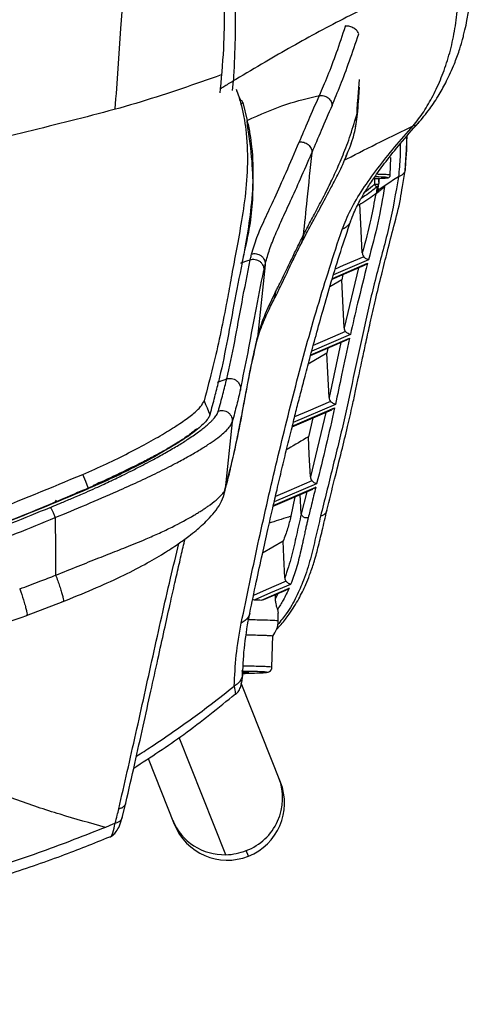
# Paper-space layout '_Top' of a CAD drawing. Units: millimetres. Extents: x -269 to 269, y -277 to 278.
# Drawn here: x 182 to 269, y -277 to -88 of the extents above; entities that cross this region are included whole.
import ezdxf

# ---------------------------------------------------------------- set-up
doc = ezdxf.new("R2010")
doc.units = ezdxf.units.MM

psp = doc.layouts.new('_Top')

# ---------------------------------------------------------------- linework, layer by layer
at = {"color": 7, "linetype": 'Continuous', "lineweight": 25}
for p, q in [((244.72, -88.95), (244.79, -88.76)), ((222.97, -101.35), (223.14, -99.51)), ((247.09, -103.39), (247.41, -99.23)), ((220.59, -101.06), (220.52, -101.78)), ((247.21, -103.58), (247.42, -100.68)), ((224.63, -103.94), (224.93, -103.68)), ((224.93, -103.68), (224.71, -103.19)), ((224.93, -103.68), (225.76, -107.11)), ((246.65, -108.36), (246.8, -107.78)), ((256.43, -113.92), (256.63, -110.05)), ((245.8, -111.58), (245.87, -111.38)), ((245.83, -111.62), (245.94, -111.19)), ((244.8, -114.09), (244.97, -113.74)), ((256.19, -116.75), (256.44, -113.77)), ((253.36, -117.67), (253.45, -114.25)), ((256.38, -114.18), (256.23, -116.47)), ((255.69, -119.87), (256.19, -116.75)), ((250.96, -118.3), (251.19, -118.31)), ((251.11, -119.28), (251.12, -119.26)), ((251.18, -118.49), (251.12, -119.26)), ((251.19, -118.31), (251.18, -118.49)), ((251.03, -120.22), (250.98, -120.58)), ((224.54, -134.66), (224.83, -134.52)), ((224.65, -134.56), (224.84, -134.47)), ((242.21, -137.57), (248.97, -134.66)), ((249.15, -133.96), (242.43, -136.85)), ((229.25, -134.96), (227.78, -148.96)), ((242.16, -137.72), (248.42, -135.03)), ((247.23, -135.54), (244.45, -147.08)), ((244.01, -137.83), (241.72, -139.22)), ((244.22, -136.84), (244.01, -137.83)), ((238, -152.44), (244.98, -149.43)), ((238.04, -152.29), (245.51, -149.07)), ((245.67, -148.39), (238.23, -151.59)), ((241.34, -151), (241.15, -151.95)), ((243.83, -149.93), (241.56, -160.53)), ((241.15, -151.95), (237.55, -154.1)), ((220.07, -157.59), (220.29, -157.48)), ((220.3, -157.43), (220.29, -157.48)), ((234.46, -166.17), (242.11, -162.87)), ((234.49, -166.02), (242.64, -162.51)), ((242.78, -161.84), (234.66, -165.33)), ((218.52, -163.8), (218.68, -163.72)), ((238.44, -164.45), (237.59, -168.09)), ((240.93, -163.38), (237.97, -175.83)), ((222.93, -165.19), (221.57, -178.12)), ((222.51, -174.34), (222.31, -175.2)), ((221.57, -178.12), (221.32, -179.17)), ((230.8, -181.47), (238.46, -178.17)), ((230.83, -181.33), (239, -177.81)), ((239.17, -177.13), (230.99, -180.65)), ((235, -179.66), (234.2, -183.41)), ((236.21, -182.95), (236.02, -179.22)), ((237.26, -178.69), (236.21, -182.95)), ((188.99, -180.33), (188.78, -180.7)), ((232.72, -188.21), (228.77, -190.5)), ((229.02, -199.48), (233.23, -197.66)), ((231.17, -198.55), (231.18, -199.31)), ((231.68, -198.33), (231.18, -199.31)), ((183.31, -202.55), (190.37, -199.82)), ((228.56, -199.55), (229.02, -199.47)), ((231.62, -201.39), (231.76, -202.08)), ((231.75, -203.62), (231.79, -202.08)), ((231.61, -203.54), (231.63, -203.57)), ((230.56, -212.52), (230.72, -206.38)), ((229.25, -213.55), (229.46, -213.51)), ((229.29, -213.51), (229.25, -213.55)), ((232.21, -234.63), (224.66, -215.59)), ((221.69, -248.64), (212.72, -226.03)), ((206.73, -230.07), (211.76, -242.74)), ((201.74, -241.47), (202.43, -238.68)), ((226.04, -248.91), (225.61, -247.84))]:
    psp.add_line(p, q, dxfattribs=at)
at = {"color": 7, "linetype": 'Continuous', "lineweight": 25, "flags": 128}
for points in [[(253.27, -119.07), (251.99, -119.91), (250.99, -120.58)], [(251.11, -119.28), (251.11, -119.39), (251.1, -119.48)], [(254.94, -117.97), (254, -118.58), (253.27, -119.07)], [(250.99, -120.58), (250.97, -120.75), (250.95, -120.92)], [(247.96, -132.66), (247.69, -127.05), (247.51, -123.29)], [(224.84, -134.47), (225.71, -134.19), (226.4, -133.97)], [(248.24, -133.4), (244.27, -135.11), (242.77, -135.76)], [(244.45, -147.08), (244.2, -141.9), (244.01, -137.83)], [(244.75, -147.83), (240.73, -149.56), (238.52, -150.51)], [(241.56, -160.53), (241.33, -155.73), (241.15, -151.95)], [(220.29, -157.48), (221.16, -157.18), (221.86, -156.94)], [(217.49, -161.17), (217.78, -161.86), (218.07, -162.54), (218.36, -163.22), (218.55, -163.66)], [(241.86, -161.28), (237.54, -163.14), (234.93, -164.26)], [(237.97, -175.83), (237.76, -171.5), (237.59, -168.09)], [(195.24, -178.09), (194.96, -177.4), (194.69, -176.71), (194.14, -175.34)], [(238.25, -176.57), (233.79, -178.49), (231.24, -179.59)], [(188.83, -183.67), (188.88, -189.88), (188.91, -194.76)], [(233.05, -195.27), (232.86, -191.32), (232.72, -188.21)], [(233.3, -195.95), (229.45, -197.61), (227.01, -198.66)], [(234.16, -196.54), (230.31, -198.2), (227.27, -199.5)], [(228.56, -199.55), (231.53, -198.27), (233.86, -197.27)], [(225.02, -213.41), (225.48, -213.43), (225.93, -213.47), (226.03, -213.5), (225.75, -213.54), (225.12, -213.57), (224.75, -213.58)]]:
    psp.add_lwpolyline(points, dxfattribs=at)
at = {"color": 7, "linetype": 'Continuous', "lineweight": 25}
for centre, radius, start, end in [((250.92, -119.16), 0.716, 204.1866, 260.452), ((250.66, -119.45), 0.443, 288.5511, 356.0783), ((250.5, -120.75), 0.453, 288.3396, 338.8483), ((221.98, -238.69), 11, 201.625, 21.625), ((221.79, -237.71), 10.83, 290.6922, 20.6962), ((221.32, -238.01), 10.63, 202.0208, 271.9827), ((221.44, -237.32), 11.32, 271.2707, 291.6417)]:
    psp.add_arc(centre, radius, start, end, dxfattribs=at)
for points, knots in [([(200.39, -104.86), (200.76, -99.7), (202.36, -77.3), (204.47, -37.62), (206.83, 9.88), (208.29, 43.33), (208.75, 59.52), (208.84, 62.72)], [0, 0, 0, 0, 0.092395, 0.401504, 0.710509, 0.942604, 1, 1, 1, 1]), ([(266.36, -77.68), (262.77, -79.12), (255.56, -81.99), (246.68, -86.3), (239.65, -89.98), (234.42, -92.87), (229.08, -95.96), (225.49, -98.1), (223.62, -99.22)], [0, 0, 0, 0, 0.246163, 0.49303, 0.616734, 0.740608, 0.86466, 1, 1, 1, 1]), ([(257.77, -108.16), (258.46, -107.29), (259.82, -105.55), (261.62, -102.39), (263.23, -98.91), (264.56, -95.1), (265.58, -91.02), (266.25, -86.71), (266.56, -82.23), (266.43, -79.2), (266.36, -77.68)], [0, 0, 0, 0, 0.1250349, 0.2488186, 0.3733201, 0.4981362, 0.6227947, 0.748589, 0.8737805, 1, 1, 1, 1]), ([(258.7, -107.68), (259.46, -106.77), (260.89, -105.09), (262.71, -102.28), (264.31, -99.38), (265.61, -96.52), (266.48, -94.13), (266.97, -92.56), (267.25, -91.59), (267.5, -90.65), (267.8, -89.43), (268.19, -87.6), (268.61, -84.96), (268.97, -81.45), (268.94, -78.82), (268.93, -77.36)], [0, 0, 0, 0, 0.125858, 0.234846, 0.328679, 0.440679, 0.523676, 0.558231, 0.58829, 0.613882, 0.645747, 0.700365, 0.77755, 0.877029, 1, 1, 1, 1]), ([(221.39, -84.68), (221.38, -87.2), (221.36, -92.66), (220.86, -98.11), (220.59, -101.06)], [0, 0, 0, 0, 0.459515, 1, 1, 1, 1]), ([(223.45, -85.09), (223.47, -87.49), (223.5, -92.3), (223.26, -97.1), (223.14, -99.5)], [0, 0, 0, 0, 0.500011, 1, 1, 1, 1]), ([(239.71, -102.3), (240.24, -101.08), (241.31, -98.65), (243.02, -94.1), (244.15, -90.68), (244.72, -88.95)], [0, 0, 0, 0, 0.334307, 0.664126, 1, 1, 1, 1]), ([(247.27, -90.46), (247.24, -90.35), (247.17, -90.15), (246.96, -89.85), (246.69, -89.58), (246.35, -89.34), (245.96, -89.15), (245.55, -89.02), (245.13, -88.94), (244.86, -88.95), (244.72, -88.95)], [0, 0, 0, 0, 0.125005, 0.250003, 0.375004, 0.5, 0.624998, 0.749997, 0.874996, 1, 1, 1, 1]), ([(242.14, -104.22), (242.68, -102.96), (243.75, -100.44), (245.48, -95.75), (246.67, -92.22), (247.27, -90.46)], [0, 0, 0, 0, 0.335205, 0.666892, 1, 1, 1, 1]), ([(220.8, -98.35), (215.69, -100.14), (205.19, -103.83), (188.64, -108.05), (171.68, -112.11), (154.51, -115.73), (137.2, -118.89), (116.85, -122.05), (93.45, -124.91), (67, -127.15), (40.47, -128.43), (13.92, -128.78), (-12.63, -128.4), (-39.17, -127.1), (-65.63, -124.83), (-89.04, -121.92), (-109.39, -118.72), (-126.7, -115.51), (-143.88, -111.81), (-160.87, -107.71), (-177.75, -103.54), (-188.56, -99.9), (-193.94, -98.09)], [0, 0, 0, 0, 0.0390196, 0.0801465, 0.1216914, 0.163334, 0.2050819, 0.2469307, 0.3098467, 0.3728566, 0.4358593, 0.4988259, 0.5618058, 0.6248378, 0.6878835, 0.7508353, 0.7927059, 0.8344731, 0.8761414, 0.9177849, 0.959067, 1, 1, 1, 1]), ([(223.14, -99.51), (222.81, -99.7), (222.15, -100.1), (221.38, -100.57), (220.89, -100.87), (220.68, -101), (220.6, -101.05), (220.58, -101.07), (220.66, -101.02), (220.71, -100.98)], [0, 0, 0, 0, 0.250171, 0.499794, 0.624983, 0.749905, 0.812561, 0.875216, 1, 1, 1, 1]), ([(223.62, -99.22), (223.53, -99.27), (223.37, -99.37), (223.21, -99.46), (223.14, -99.5)], [0, 0, 0, 0, 0.559959, 1, 1, 1, 1]), ([(223.66, -101.14), (223.8, -101.49), (224.21, -102.52), (224.77, -104.62), (225.28, -107.07), (225.81, -110.95), (225.94, -116.21), (225.35, -122.67), (224.35, -128.67), (223.34, -133.98), (222.51, -138.56), (221.61, -143.44), (220.59, -148.57), (219.28, -154.42), (218.08, -158.92), (217.49, -161.17)], [0, 0, 0, 0, 0.015732, 0.047136, 0.078231, 0.10912, 0.192735, 0.275537, 0.357949, 0.44039, 0.523189, 0.606339, 0.737499, 0.868871, 1, 1, 1, 1]), ([(224.57, -103.37), (224.47, -103.11), (224.18, -102.39), (223.9, -101.66), (223.71, -101.19)], [0, 0, 0, 0, 0.357647, 1, 1, 1, 1]), ([(225.76, -107.11), (228.29, -105.99), (232.81, -103.98), (237.6, -102.81), (239.71, -102.3)], [0, 0, 0, 0, 0.55996, 1, 1, 1, 1]), ([(235.83, -111.28), (236.41, -109.91), (237.58, -107.16), (239, -103.92), (239.71, -102.3)], [0, 0, 0, 0, 0.500255, 1, 1, 1, 1]), ([(239.71, -102.3), (239.84, -102.29), (240.11, -102.28), (240.55, -102.36), (240.98, -102.52), (241.39, -102.78), (241.73, -103.11), (241.97, -103.48), (242.11, -103.85), (242.13, -104.1), (242.14, -104.22)], [0, 0, 0, 0, 0.1137822, 0.2366617, 0.3664537, 0.5, 0.6335463, 0.7633383, 0.8862178, 1, 1, 1, 1]), ([(242.14, -104.22), (241.43, -105.87), (240, -109.16), (238.83, -111.94), (238.24, -113.34)], [0, 0, 0, 0, 0.499699, 1, 1, 1, 1]), ([(246.79, -107.83), (246.88, -107.2), (247.1, -105.76), (247.17, -104.28), (247.22, -103.44)], [0, 0, 0, 0, 0.4382596, 1, 1, 1, 1]), ([(246.95, -105.85), (246.97, -105.44), (247, -104.62), (247.06, -103.8), (247.09, -103.39)], [0, 0, 0, 0, 0.499993, 1, 1, 1, 1]), ([(247.09, -103.39), (247.14, -103.41), (247.22, -103.43), (247.21, -103.44), (247.2, -103.44)], [0, 0, 0, 0, 0.712105, 1, 1, 1, 1]), ([(236.58, -129.31), (237.04, -128.42), (237.96, -126.62), (239.52, -123.74), (241.08, -120.74), (242.62, -117.58), (244.07, -114.3), (245.54, -110.52), (246.44, -107.55), (246.89, -106.07)], [0, 0, 0, 0, 0.166737, 0.333456, 0.500147, 0.625159, 0.750143, 0.875087, 1, 1, 1, 1]), ([(246.76, -107.87), (246.8, -107.54), (246.89, -106.87), (246.93, -106.2), (246.95, -105.86)], [0, 0, 0, 0, 0.500002, 1, 1, 1, 1]), ([(246.89, -106.07), (246.9, -106.03), (246.92, -105.96), (246.94, -105.89), (246.95, -105.86)], [0, 0, 0, 0, 0.559738, 1, 1, 1, 1]), ([(225.75, -107.11), (225.77, -107.18), (226.02, -108.04), (226.33, -109.77), (226.87, -113.63), (226.99, -118.93), (226.41, -125.37), (225.54, -130.68), (225.03, -133.46), (224.83, -134.52)], [0, 0, 0, 0, 0.006802, 0.0922771, 0.1772028, 0.4071297, 0.6349411, 0.8617996, 1, 1, 1, 1]), ([(224.84, -134.47), (225.15, -133.12), (225.76, -130.44), (226.67, -125.74), (227.02, -120.42), (226.78, -114.3), (226.1, -109.51), (225.76, -107.11)], [0, 0, 0, 0, 0.200396, 0.400534, 0.600521, 0.800223, 1, 1, 1, 1]), ([(244.06, -128.15), (244.57, -126.89), (245.58, -124.38), (248.01, -120.39), (250.88, -116.35), (254.14, -112.26), (256.56, -109.53), (257.77, -108.16)], [0, 0, 0, 0, 0.201873, 0.401156, 0.600053, 0.799532, 1, 1, 1, 1]), ([(244.51, -114.8), (244.67, -114.72), (246.98, -113.49), (251.4, -111.26), (255.67, -109.18), (257.77, -108.16)], [0, 0, 0, 0, 0.037108, 0.52386, 1, 1, 1, 1]), ([(245.72, -126.55), (245.91, -126.02), (246.28, -125.04), (246.96, -123.61), (247.59, -122.4), (248.27, -121.23), (249.18, -119.74), (250.59, -117.64), (252.65, -114.84), (255.39, -111.4), (257.61, -108.91), (258.8, -107.56)], [0, 0, 0, 0, 0.099051, 0.181182, 0.246838, 0.300748, 0.369237, 0.481416, 0.623457, 0.796067, 1, 1, 1, 1]), ([(245.87, -111.38), (245.96, -111.14), (246.39, -110.04), (246.6, -108.82), (246.76, -107.87)], [0, 0, 0, 0, 0.22625, 1, 1, 1, 1]), ([(246.76, -107.87), (246.78, -107.86), (246.81, -107.85), (246.78, -107.83), (246.78, -107.82)], [0, 0, 0, 0, 0.697509, 1, 1, 1, 1]), ([(257.77, -108.16), (258.07, -108.09), (258.44, -108), (258.62, -107.71), (258.66, -107.65)], [0, 0, 0, 0, 0.7943806, 1, 1, 1, 1]), ([(226.65, -132.88), (226.95, -131.83), (227.57, -129.73), (229.16, -126.18), (231.06, -122.15), (233.22, -117.37), (234.96, -113.31), (235.83, -111.28)], [0, 0, 0, 0, 0.200666, 0.400842, 0.600671, 0.800445, 1, 1, 1, 1]), ([(235.83, -111.28), (235.96, -111.27), (236.25, -111.25), (236.7, -111.32), (237.15, -111.49), (237.56, -111.77), (237.89, -112.13), (238.11, -112.53), (238.24, -112.94), (238.24, -113.21), (238.24, -113.34)], [0, 0, 0, 0, 0.1131512, 0.2358789, 0.3659385, 0.5, 0.6340615, 0.7641211, 0.8868488, 1, 1, 1, 1]), ([(236.11, -131.03), (236.54, -130.21), (237.32, -128.7), (238.53, -126.44), (239.62, -124.42), (240.59, -122.61), (241.55, -120.81), (242.73, -118.57), (244.28, -115.56), (245.33, -112.89), (245.89, -111.46)], [0, 0, 0, 0, 0.170499, 0.316466, 0.438066, 0.535525, 0.620696, 0.726557, 0.853689, 1, 1, 1, 1]), ([(255.23, -111.66), (255.25, -112.49), (255.29, -114.4), (255.06, -116.68), (254.94, -117.97)], [0, 0, 0, 0, 0.4329251, 1, 1, 1, 1]), ([(256.44, -110.27), (256.48, -111.04), (256.53, -112.24), (256.42, -113.67), (256.38, -114.18)], [0, 0, 0, 0, 0.644821, 1, 1, 1, 1]), ([(229.25, -134.96), (229.47, -134.1), (229.93, -132.37), (231.04, -129.51), (232.43, -126.36), (234.12, -122.72), (236.03, -118.51), (237.5, -115.06), (238.24, -113.34)], [0, 0, 0, 0, 0.166517, 0.3329, 0.499301, 0.666029, 0.83303, 1, 1, 1, 1]), ([(238.24, -113.34), (237.92, -116.37), (237.36, -121.69), (236.81, -127.02), (236.58, -129.31)], [0, 0, 0, 0, 0.568864, 1, 1, 1, 1]), ([(244.97, -113.74), (245.01, -113.65), (245.08, -113.46), (245.16, -113.28), (245.19, -113.19)], [0, 0, 0, 0, 0.499964, 1, 1, 1, 1]), ([(253.33, -117.67), (253.34, -117.67), (253.49, -117.64), (252.89, -117.59), (251.97, -117.53), (250.99, -117.51), (250.73, -117.5)], [0, 0, 0, 0, 0.033402, 0.442275, 0.851159, 1, 1, 1, 1]), ([(256.23, -116.47), (256.21, -116.63), (256.16, -116.96), (255.88, -117.41), (255.47, -117.77), (255.11, -117.9), (254.94, -117.97)], [0, 0, 0, 0, 0.244457, 0.5, 0.755543, 1, 1, 1, 1]), ([(254.94, -117.97), (254.4, -121.08), (253.32, -127.29), (250.64, -136.84), (248.46, -146.23), (246.46, -155.54), (244.53, -164.79), (242.22, -174.12), (240.69, -180.3), (239.93, -183.39)], [0, 0, 0, 0, 0.142873, 0.285753, 0.428606, 0.571459, 0.714313, 0.857156, 1, 1, 1, 1]), ([(250.27, -119.45), (249.8, -119.89), (249.24, -120.41), (248.54, -120.91), (248.42, -120.99)], [0, 0, 0, 0, 0.83304, 1, 1, 1, 1]), ([(250.32, -118.34), (250.31, -118.55), (250.3, -118.92), (250.28, -119.29), (250.27, -119.45)], [0, 0, 0, 0, 0.56, 1, 1, 1, 1]), ([(251.1, -119.48), (251.1, -119.48), (251.09, -119.48), (251.04, -119.49), (250.95, -119.49), (250.83, -119.49), (250.69, -119.48), (250.54, -119.47), (250.39, -119.47), (250.31, -119.46), (250.27, -119.45)], [0, 0, 0, 0, 0.118663, 0.238489, 0.360123, 0.483697, 0.609354, 0.737226, 0.867421, 1, 1, 1, 1]), ([(250.32, -118.34), (250.35, -118.34), (250.41, -118.34), (250.51, -118.34), (250.62, -118.33), (250.73, -118.33), (250.84, -118.34), (250.94, -118.34), (251.03, -118.34), (251.07, -118.34), (251.09, -118.34)], [0, 0, 0, 0, 0.1283296, 0.2500481, 0.3716852, 0.4997828, 0.6281236, 0.7498169, 0.871549, 1, 1, 1, 1]), ([(250.96, -118.3), (251.48, -118.28), (252.54, -118.24), (253.02, -118.16), (252.55, -118.08), (251.6, -118.03), (250.63, -118), (250.37, -118)], [0, 0, 0, 0, 0.229763, 0.459571, 0.689644, 0.919591, 1, 1, 1, 1]), ([(250.95, -118.3), (251.4, -118.28), (252.2, -118.25), (252.83, -118.17), (252.98, -118.17), (253.22, -118.02), (253.34, -117.85), (253.35, -117.73), (253.36, -117.67)], [0, 0, 0, 0, 0.377641, 0.661733, 0.85145, 0.926124, 0.963213, 1, 1, 1, 1]), ([(251.03, -120.22), (251.04, -120.08), (251.07, -119.83), (251.09, -119.59), (251.1, -119.48)], [0, 0, 0, 0, 0.56, 1, 1, 1, 1]), ([(251.19, -118.31), (251.17, -118.31), (251.14, -118.32), (251.11, -118.34), (251.09, -118.34)], [0, 0, 0, 0, 0.56, 1, 1, 1, 1]), ([(251.09, -118.34), (251.1, -118.55), (251.11, -118.82), (251.12, -119.13), (251.12, -119.23), (251.12, -119.26)], [0, 0, 0, 0, 0.653394, 0.863432, 1, 1, 1, 1]), ([(241.15, -182.29), (241.64, -180.29), (242.57, -176.5), (243.93, -171.1), (245.1, -166.34), (245.98, -162.45), (246.66, -159.35), (247.17, -156.95), (247.62, -154.83), (248.11, -152.49), (248.73, -149.59), (249.54, -145.9), (250.54, -141.54), (251.64, -136.95), (252.84, -132.19), (254.08, -127.35), (255.2, -123.15), (255.57, -120.66), (255.69, -119.87)], [0, 0, 0, 0, 0.096965, 0.183788, 0.260545, 0.327136, 0.372282, 0.411123, 0.443668, 0.475173, 0.524282, 0.583525, 0.652912, 0.732491, 0.802186, 0.878229, 0.960997, 1, 1, 1, 1]), ([(250.65, -121.18), (249.71, -121.89), (248.58, -122.74), (247.22, -123.44), (246.99, -123.56)], [0, 0, 0, 0, 0.837601, 1, 1, 1, 1]), ([(250.8, -119.87), (250.29, -120.31), (249.37, -121.1), (248.23, -121.85), (247.73, -122.17)], [0, 0, 0, 0, 0.559969, 1, 1, 1, 1]), ([(250.54, -121.26), (250.25, -122.88), (249.59, -126.65), (248.55, -130.48), (247.96, -132.66)], [0, 0, 0, 0, 0.429816, 1, 1, 1, 1]), ([(252.25, -119.85), (251.86, -122.17), (251.09, -126.82), (249.79, -131.58), (249.15, -133.96)], [0, 0, 0, 0, 0.50007, 1, 1, 1, 1]), ([(250.8, -119.87), (250.78, -120.11), (250.73, -120.55), (250.67, -120.99), (250.65, -121.18)], [0, 0, 0, 0, 0.560001, 1, 1, 1, 1]), ([(250.8, -121.09), (251.05, -120.89), (251.56, -120.48), (252.02, -120.06), (252.25, -119.85)], [0, 0, 0, 0, 0.499497, 1, 1, 1, 1]), ([(250.92, -120.92), (250.92, -120.95), (250.9, -120.99), (250.85, -121.05), (250.82, -121.08), (250.8, -121.09)], [0, 0, 0, 0, 0.498669, 0.672219, 1, 1, 1, 1]), ([(252.25, -119.85), (252.25, -119.85), (252.25, -119.85), (252.25, -119.85), (252.25, -119.85), (252.25, -119.85), (252.18, -119.91), (252.1, -119.98), (251.96, -120.09), (251.8, -120.19), (251.59, -120.3), (251.42, -120.32), (251.36, -120.32)], [0, 0, 0, 0, 0.000011, 0.000036, 0.000131, 0.000501, 0.001959, 0.249675, 0.278054, 0.500069, 0.806288, 1, 1, 1, 1]), ([(226.29, -202.07), (226.71, -200.08), (227.5, -196.3), (228.67, -190.94), (229.73, -186.18), (230.67, -182.03), (231.57, -178.13), (232.48, -174.28), (233.44, -170.28), (234.35, -166.59), (235.19, -163.22), (235.99, -160.08), (236.87, -156.67), (237.89, -152.8), (239.09, -148.4), (240.46, -143.48), (242.04, -138.07), (243.8, -132.31), (245.1, -128.42), (245.76, -126.45)], [0, 0, 0, 0, 0.078731, 0.149403, 0.212036, 0.266635, 0.313197, 0.365959, 0.418365, 0.470823, 0.510911, 0.551028, 0.594282, 0.645086, 0.703464, 0.768168, 0.840171, 0.919448, 1, 1, 1, 1]), ([(245.71, -126.44), (245.66, -126.62), (245.51, -127.1), (244.94, -127.72), (244.35, -128.01), (244.06, -128.15)], [0, 0, 0, 0, 0.233498, 0.626077, 1, 1, 1, 1]), ([(224.66, -203.99), (225.71, -198.94), (227.81, -188.83), (231.27, -173.61), (235.08, -158.3), (239.23, -142.99), (242.45, -133.1), (244.06, -128.15)], [0, 0, 0, 0, 0.200158, 0.400323, 0.60044, 0.800371, 1, 1, 1, 1]), ([(232.08, -138.54), (232.73, -137.22), (233.71, -135.25), (235.2, -132.1), (236.12, -130.24), (236.58, -129.31)], [0, 0, 0, 0, 0.500005, 0.75001, 1, 1, 1, 1]), ([(236.58, -129.31), (236.49, -129.94), (236.4, -130.58), (236.14, -130.96), (236.13, -130.97)], [0, 0, 0, 0, 0.966158, 1, 1, 1, 1]), ([(226.65, -132.88), (226.79, -132.84), (227.09, -132.77), (227.57, -132.8), (228.07, -132.94), (228.53, -133.22), (228.9, -133.6), (229.14, -134.05), (229.26, -134.51), (229.25, -134.82), (229.25, -134.96)], [0, 0, 0, 0, 0.11147, 0.233776, 0.364546, 0.5, 0.635454, 0.766224, 0.88853, 1, 1, 1, 1]), ([(230.61, -142.32), (230.94, -141.67), (231.65, -140.27), (232.67, -138.17), (233.71, -135.97), (234.76, -133.73), (235.65, -131.95), (236.11, -131.03)], [0, 0, 0, 0, 0.204562, 0.439292, 0.612625, 0.799508, 1, 1, 1, 1]), ([(247.96, -132.66), (247.97, -132.75), (247.98, -132.88), (248.06, -133.14), (248.17, -133.29), (248.24, -133.4)], [0, 0, 0, 0, 0.318876, 0.502363, 1, 1, 1, 1]), ([(224.83, -134.52), (224.28, -137.25), (223.18, -142.72), (221.87, -150.32), (220.82, -155.09), (220.29, -157.48)], [0, 0, 0, 0, 0.333336, 0.66667, 1, 1, 1, 1]), ([(221.86, -156.94), (222.38, -154.57), (223.43, -149.83), (224.74, -142.23), (225.85, -136.72), (226.4, -133.97)], [0, 0, 0, 0, 0.333331, 0.666664, 1, 1, 1, 1]), ([(226.4, -133.97), (226.44, -133.77), (226.52, -133.41), (226.61, -133.04), (226.65, -132.88)], [0, 0, 0, 0, 0.56, 1, 1, 1, 1]), ([(226.4, -133.97), (226.54, -133.94), (226.84, -133.86), (227.33, -133.89), (227.82, -134.03), (228.28, -134.31), (228.65, -134.69), (228.9, -135.14), (229.02, -135.61), (229.01, -135.91), (229, -136.05)], [0, 0, 0, 0, 0.111442, 0.233741, 0.364523, 0.5, 0.635477, 0.766259, 0.888558, 1, 1, 1, 1]), ([(248.97, -134.66), (248.32, -137.24), (247.16, -141.83), (246.12, -146.38), (245.67, -148.39)], [0, 0, 0, 0, 0.560019, 1, 1, 1, 1]), ([(249.15, -133.96), (249.15, -133.96), (249.13, -133.96), (248.99, -133.92), (248.76, -133.82), (248.46, -133.62), (248.32, -133.47), (248.24, -133.4)], [0, 0, 0, 0, 0.008494, 0.072657, 0.499659, 0.750023, 1, 1, 1, 1]), ([(248.97, -134.66), (248.9, -134.72), (248.84, -134.77), (248.75, -134.84), (248.63, -134.92), (248.51, -134.96), (248.41, -135)], [0, 0, 0, 0, 0.3688415, 0.3791307, 0.4710177, 1, 1, 1, 1]), ([(224.49, -159.02), (224.99, -156.66), (226, -151.93), (227.3, -144.33), (228.44, -138.81), (229, -136.05)], [0, 0, 0, 0, 0.333431, 0.666764, 1, 1, 1, 1]), ([(229, -136.05), (229.05, -135.85), (229.13, -135.49), (229.21, -135.12), (229.25, -134.96)], [0, 0, 0, 0, 0.56, 1, 1, 1, 1]), ([(227.78, -148.96), (228.15, -147.65), (228.9, -145.05), (230.47, -141.79), (231.26, -140.17)], [0, 0, 0, 0, 0.500046, 1, 1, 1, 1]), ([(231.26, -140.17), (231.18, -140.67), (231.06, -141.41), (230.71, -142.06), (230.59, -142.27)], [0, 0, 0, 0, 0.674936, 1, 1, 1, 1]), ([(231.26, -140.17), (231.39, -139.9), (231.65, -139.38), (231.94, -138.82), (232.08, -138.54)], [0, 0, 0, 0, 0.5000033, 1, 1, 1, 1]), ([(227.56, -150.03), (227.71, -149.48), (227.99, -148.42), (228.58, -146.78), (229.25, -145.18), (229.93, -143.7), (230.42, -142.72), (230.63, -142.29)], [0, 0, 0, 0, 0.244177, 0.468082, 0.671706, 0.855097, 1, 1, 1, 1]), ([(244.45, -147.08), (244.47, -147.22), (244.5, -147.49), (244.67, -147.72), (244.75, -147.83)], [0, 0, 0, 0, 0.501641, 1, 1, 1, 1]), ([(245.67, -148.39), (245.66, -148.38), (245.64, -148.38), (245.5, -148.35), (245.27, -148.25), (244.97, -148.05), (244.82, -147.9), (244.75, -147.83)], [0, 0, 0, 0, 0.008523, 0.072731, 0.499687, 0.750053, 1, 1, 1, 1]), ([(222.35, -175.21), (222.86, -173.09), (223.88, -168.8), (225.05, -162.47), (226.21, -156.13), (227.17, -151.86), (227.64, -149.73)], [0, 0, 0, 0, 0.246627, 0.498882, 0.750945, 1, 1, 1, 1]), ([(222.51, -174.34), (222.67, -173.72), (222.98, -172.46), (223.43, -170.51), (223.84, -168.58), (224.23, -166.64), (224.61, -164.67), (224.99, -162.7), (225.37, -160.62), (225.75, -158.6), (226.14, -156.58), (226.53, -154.6), (226.93, -152.68), (227.35, -150.77), (227.64, -149.54), (227.78, -148.96)], [0, 0, 0, 0, 0.075203, 0.15492, 0.239154, 0.311307, 0.38965, 0.476825, 0.5485, 0.6357, 0.715288, 0.784351, 0.863331, 0.935214, 1, 1, 1, 1]), ([(245.51, -149.07), (245, -151.46), (244.08, -155.72), (243.18, -159.97), (242.78, -161.84)], [0, 0, 0, 0, 0.559997, 1, 1, 1, 1]), ([(245.51, -149.07), (245.45, -149.12), (245.39, -149.18), (245.32, -149.23), (245.31, -149.23), (245.29, -149.25), (245.18, -149.32), (245.07, -149.36), (244.97, -149.4)], [0, 0, 0, 0, 0.374632, 0.375657, 0.382833, 0.401986, 0.473321, 1, 1, 1, 1]), ([(218.68, -163.72), (218.98, -162.59), (219.58, -160.33), (220.06, -158.43), (220.29, -157.48)], [0, 0, 0, 0, 0.500701, 1, 1, 1, 1]), ([(220.25, -163.14), (220.55, -162.01), (221.15, -159.77), (221.62, -157.88), (221.86, -156.94)], [0, 0, 0, 0, 0.500676, 1, 1, 1, 1]), ([(221.86, -156.94), (222, -156.9), (222.3, -156.83), (222.79, -156.84), (223.3, -156.98), (223.76, -157.26), (224.13, -157.65), (224.38, -158.1), (224.5, -158.57), (224.49, -158.88), (224.49, -159.02)], [0, 0, 0, 0, 0.111239, 0.233484, 0.364352, 0.5, 0.635648, 0.766516, 0.888761, 1, 1, 1, 1]), ([(224.49, -159.02), (224.26, -159.96), (223.81, -161.84), (223.22, -164.08), (222.93, -165.19)], [0, 0, 0, 0, 0.499967, 1, 1, 1, 1]), ([(194.14, -175.34), (195.67, -174.66), (198.73, -173.32), (203.02, -171.21), (206.94, -169.13), (210.38, -167.14), (213.23, -165.3), (215.45, -163.65), (216.98, -162.22), (217.32, -161.52), (217.49, -161.17)], [0, 0, 0, 0, 0.12361, 0.24722, 0.370829, 0.494437, 0.618067, 0.741696, 0.870848, 1, 1, 1, 1]), ([(241.56, -160.53), (241.56, -160.53), (241.56, -160.53), (241.56, -160.53), (241.56, -160.54), (241.56, -160.54), (241.56, -160.56), (241.57, -160.69), (241.63, -160.96), (241.78, -161.17), (241.86, -161.28)], [0, 0, 0, 0, 0.000033, 0.00031, 0.001094, 0.004085, 0.015777, 0.062273, 0.501943, 1, 1, 1, 1]), ([(242.78, -161.84), (242.78, -161.84), (242.76, -161.83), (242.62, -161.8), (242.38, -161.7), (242.08, -161.5), (241.93, -161.36), (241.86, -161.28)], [0, 0, 0, 0, 0.0088821, 0.0735635, 0.4997084, 0.7500729, 1, 1, 1, 1]), ([(187.86, -181.7), (188.1, -181.6), (188.84, -181.3), (190.31, -180.68), (192.35, -179.82), (194.53, -178.88), (196.52, -178), (198.15, -177.26), (199.42, -176.66), (200.56, -176.11), (201.9, -175.46), (203.67, -174.59), (205.57, -173.62), (207.31, -172.7), (208.73, -171.93), (210.4, -170.99), (212.29, -169.89), (214.07, -168.78), (215.41, -167.88), (216.41, -167.16), (217.25, -166.53), (217.93, -165.97), (218.49, -165.48), (218.97, -165.02), (219.46, -164.49), (219.98, -163.82), (220.15, -163.39), (220.25, -163.14)], [0, 0, 0, 0, 0.015117, 0.046879, 0.093168, 0.145057, 0.185927, 0.221072, 0.250808, 0.269753, 0.297264, 0.340808, 0.390972, 0.432721, 0.469102, 0.500517, 0.567452, 0.630791, 0.67151, 0.71124, 0.7501, 0.781995, 0.813493, 0.844592, 0.875276, 0.927222, 1, 1, 1, 1]), ([(220.25, -163.14), (220.39, -163.1), (220.69, -163.01), (221.19, -163.02), (221.7, -163.15), (222.17, -163.42), (222.56, -163.81), (222.81, -164.27), (222.94, -164.74), (222.93, -165.05), (222.93, -165.19)], [0, 0, 0, 0, 0.110928, 0.233093, 0.364091, 0.5, 0.635909, 0.766907, 0.889072, 1, 1, 1, 1]), ([(242.64, -162.51), (242.09, -164.95), (240.99, -169.81), (239.78, -174.69), (239.17, -177.13)], [0, 0, 0, 0, 0.500003, 1, 1, 1, 1]), ([(242.64, -162.51), (242.57, -162.57), (242.51, -162.62), (242.42, -162.69), (242.31, -162.77), (242.19, -162.81), (242.1, -162.84)], [0, 0, 0, 0, 0.377387, 0.388923, 0.484343, 1, 1, 1, 1]), ([(218.69, -163.71), (218.6, -163.93), (218.44, -164.37), (217.81, -165.18), (216.88, -166.09), (215.64, -167.11), (214.12, -168.21), (212.3, -169.39), (210.16, -170.65), (207.49, -172.11), (204.28, -173.73), (200.59, -175.51), (196.19, -177.57), (191.05, -179.85), (187.13, -181.47), (185.18, -182.28)], [0, 0, 0, 0, 0.062833, 0.125097, 0.187734, 0.2505, 0.312787, 0.375081, 0.438039, 0.501018, 0.584996, 0.668859, 0.751933, 0.875815, 1, 1, 1, 1]), ([(188.83, -183.67), (190.82, -182.84), (194.85, -181.17), (200.21, -178.85), (204.81, -176.77), (208.56, -174.99), (211.73, -173.38), (214.33, -171.97), (216.44, -170.75), (218.28, -169.59), (219.84, -168.51), (221.1, -167.52), (222.05, -166.62), (222.68, -165.84), (222.84, -165.41), (222.93, -165.19)], [0, 0, 0, 0, 0.120352, 0.243702, 0.327382, 0.411807, 0.495934, 0.559146, 0.622509, 0.685466, 0.748333, 0.811579, 0.874634, 0.937281, 1, 1, 1, 1]), ([(216.06, -166.57), (216.04, -166.59), (215.84, -166.77), (215.05, -167.4), (213.64, -168.44), (211.73, -169.66), (209.78, -170.79), (207.86, -171.85), (205.4, -173.12), (201.95, -174.8), (198.81, -176.31), (196.64, -177.27), (196.15, -177.49)], [0, 0, 0, 0, 0.010726, 0.078904, 0.211335, 0.348378, 0.423125, 0.514335, 0.622629, 0.748895, 0.94329, 1, 1, 1, 1]), ([(237.59, -168.09), (236.3, -168.87), (234.89, -169.71), (233.48, -170.54), (233.37, -170.6)], [0, 0, 0, 0, 0.92132, 1, 1, 1, 1]), ([(210.06, -170.69), (209.51, -171.02), (207.86, -172), (204.48, -173.78), (200.08, -175.96), (196.85, -177.38), (195.24, -178.09)], [0, 0, 0, 0, 0.139127, 0.416169, 0.708085, 1, 1, 1, 1]), ([(221.57, -178.12), (221.76, -177.34), (222.1, -175.94), (222.39, -174.83), (222.51, -174.34)], [0, 0, 0, 0, 0.559988, 1, 1, 1, 1]), ([(-165.62, -175.95), (-159.39, -178.4), (-146.95, -183.28), (-128.09, -190.03), (-108.86, -195.59), (-89.11, -200.13), (-68.85, -203.68), (-48.15, -206.29), (-27.27, -208.03), (-6.29, -208.97), (14.75, -209.22), (35.78, -208.86), (56.75, -207.79), (77.6, -205.95), (98.28, -203.23), (118.45, -199.61), (138.08, -195.06), (157.13, -189.54), (175.84, -182.97), (188.04, -177.88), (194.14, -175.34)], [0, 0, 0, 0, 0.054665, 0.109059, 0.163284, 0.21758, 0.273904, 0.33044, 0.38719, 0.444115, 0.501145, 0.558158, 0.615044, 0.67175, 0.728251, 0.784558, 0.838381, 0.892158, 0.94603, 1, 1, 1, 1]), ([(221.43, -178.93), (221.6, -178.23), (221.95, -176.82), (222.22, -175.75), (222.36, -175.21)], [0, 0, 0, 0, 0.50024, 1, 1, 1, 1]), ([(237.97, -175.83), (237.98, -175.92), (237.99, -176.05), (238.07, -176.31), (238.17, -176.46), (238.25, -176.57)], [0, 0, 0, 0, 0.325705, 0.500732, 1, 1, 1, 1]), ([(-15.25, -211.37), (-12.29, -211.52), (-2.3, -212.02), (14.76, -212.12), (35.88, -211.79), (56.95, -210.71), (77.91, -208.86), (98.71, -206.13), (119.02, -202.5), (138.79, -197.92), (157.98, -192.36), (176.82, -185.76), (189.1, -180.65), (195.24, -178.09)], [0, 0, 0, 0, 0.0412706, 0.1394793, 0.2376588, 0.3356724, 0.4334299, 0.530893, 0.6280837, 0.721007, 0.8139097, 0.906943, 1, 1, 1, 1]), ([(194.37, -178.29), (193.53, -178.67), (190.48, -180.04), (187.36, -181.32), (185.1, -182.25)], [0, 0, 0, 0, 0.277033, 1, 1, 1, 1]), ([(188.91, -194.76), (190.37, -194.18), (193.14, -193.06), (197.1, -191.49), (200.17, -190.28), (202.54, -189.36), (204.41, -188.6), (206.59, -187.69), (208.95, -186.64), (212.17, -185.1), (214.56, -183.81), (216.24, -182.79), (216.91, -182.37), (217.54, -181.97), (218.11, -181.57), (219.07, -180.89), (220.12, -180.05), (220.97, -179.18), (221.41, -178.58), (221.52, -178.26), (221.57, -178.12)], [0, 0, 0, 0, 0.091942, 0.175567, 0.2508, 0.287955, 0.32961, 0.375749, 0.438179, 0.500486, 0.626813, 0.651711, 0.676477, 0.701114, 0.725621, 0.750001, 0.831234, 0.900055, 0.95635, 1, 1, 1, 1]), ([(239, -177.81), (238.73, -178.91), (238.24, -180.88), (237.76, -182.85), (237.54, -183.71)], [0, 0, 0, 0, 0.56, 1, 1, 1, 1]), ([(239.17, -177.13), (239.17, -177.13), (239.15, -177.13), (239, -177.09), (238.77, -176.99), (238.47, -176.79), (238.33, -176.64), (238.25, -176.57)], [0, 0, 0, 0, 0.008641, 0.073002, 0.499702, 0.750067, 1, 1, 1, 1]), ([(239, -177.81), (238.94, -177.86), (238.87, -177.92), (238.8, -177.97), (238.78, -177.99), (238.67, -178.07), (238.55, -178.1), (238.45, -178.14)], [0, 0, 0, 0, 0.376773, 0.380611, 0.407777, 0.480713, 1, 1, 1, 1]), ([(190.12, -199.92), (192.12, -199.11), (195.95, -197.56), (201.35, -195.14), (205.95, -192.79), (209.61, -190.66), (212.39, -188.84), (214.43, -187.37), (215.89, -186.21), (217.09, -185.17), (218.33, -183.98), (219.6, -182.55), (220.77, -180.87), (221.15, -179.77), (221.36, -179.18)], [0, 0, 0, 0, 0.135843, 0.26097, 0.374069, 0.472885, 0.556399, 0.62544, 0.679428, 0.722719, 0.774623, 0.838076, 0.912978, 1, 1, 1, 1]), ([(157.87, -192.72), (162.94, -191.07), (173.08, -187.76), (182.93, -183.72), (187.86, -181.7)], [0, 0, 0, 0, 0.499347, 1, 1, 1, 1]), ([(187.86, -181.7), (187.91, -181.77), (188.02, -181.91), (188.27, -182.39), (188.56, -183.01), (188.74, -183.45), (188.83, -183.67)], [0, 0, 0, 0, 0.241606, 0.499996, 0.758387, 1, 1, 1, 1]), ([(185.1, -182.25), (180.58, -184.08), (171.55, -187.72), (162.27, -190.72), (157.64, -192.22)], [0, 0, 0, 0, 0.500792, 1, 1, 1, 1]), ([(185.18, -182.28), (180.65, -184.11), (171.61, -187.76), (162.33, -190.76), (157.69, -192.26)], [0, 0, 0, 0, 0.500659, 1, 1, 1, 1]), ([(158.6, -194.74), (163.71, -193.08), (173.93, -189.76), (183.87, -185.7), (188.83, -183.67)], [0, 0, 0, 0, 0.499994, 1, 1, 1, 1]), ([(185.11, -182.26), (185.11, -182.25), (185.12, -182.23), (185.16, -182.26), (185.18, -182.28)], [0, 0, 0, 0, 0.368754, 1, 1, 1, 1]), ([(234.2, -183.41), (232.95, -183.81), (231.57, -184.26), (230.19, -184.67), (230.06, -184.71)], [0, 0, 0, 0, 0.912103, 1, 1, 1, 1]), ([(231.46, -205.21), (231.76, -204.89), (232.68, -203.92), (233.77, -202.44), (234.88, -200.79), (235.73, -199.35), (236.46, -197.94), (237.18, -196.4), (237.92, -194.53), (238.72, -192.18), (239.5, -189.33), (240.28, -185.99), (240.85, -183.59), (241.15, -182.29)], [0, 0, 0, 0, 0.039692, 0.120581, 0.182904, 0.242453, 0.300386, 0.359051, 0.438129, 0.542194, 0.6709, 0.823634, 1, 1, 1, 1]), ([(239.93, -183.39), (239.61, -184.76), (238.97, -187.49), (238.01, -191.57), (236.85, -195.38), (235.31, -198.92), (233.73, -201.8), (232.24, -203.61), (231.65, -204.33)], [0, 0, 0, 0, 0.201418, 0.40289, 0.60407, 0.753984, 0.903639, 1, 1, 1, 1]), ([(234.2, -183.41), (234.01, -184.21), (233.61, -185.85), (233.02, -187.41), (232.72, -188.21)], [0, 0, 0, 0, 0.483821, 1, 1, 1, 1]), ([(236.21, -182.95), (235.89, -184.31), (235.27, -187.02), (234.43, -191.08), (233.51, -193.87), (233.05, -195.27)], [0, 0, 0, 0, 0.335477, 0.668912, 1, 1, 1, 1]), ([(237.54, -183.71), (237.49, -183.93), (237.38, -184.4), (237.2, -185.15), (237.02, -185.99), (236.81, -186.95), (236.6, -187.93), (236.43, -188.72), (236.31, -189.25), (236.24, -189.57), (236.18, -189.84), (235.88, -191.15), (235.33, -193.35), (234.53, -195.54), (234.16, -196.54)], [0, 0, 0, 0, 0.050987, 0.109674, 0.176064, 0.250157, 0.336943, 0.407562, 0.436809, 0.462014, 0.483178, 0.5003, 0.772973, 1, 1, 1, 1]), ([(237.54, -183.71), (237.48, -183.73), (237.34, -183.75), (237.13, -183.74), (236.9, -183.69), (236.68, -183.6), (236.49, -183.46), (236.35, -183.3), (236.25, -183.13), (236.22, -183.01), (236.21, -182.95)], [0, 0, 0, 0, 0.113915, 0.236826, 0.366562, 0.5, 0.633438, 0.763174, 0.886085, 1, 1, 1, 1]), ([(241.14, -182.29), (241.14, -182.32), (241.11, -182.52), (240.88, -182.84), (240.48, -183.21), (240.11, -183.33), (239.93, -183.39)], [0, 0, 0, 0, 0.049447, 0.371286, 0.693126, 1, 1, 1, 1]), ([(202.43, -238.68), (203, -236.16), (204.11, -231.29), (205.72, -224.05), (207.2, -217.32), (208.56, -211.14), (209.79, -205.55), (210.88, -200.65), (211.84, -196.41), (212.67, -192.74), (213.33, -189.92), (213.71, -188.31), (213.83, -187.78)], [0, 0, 0, 0, 0.1541669, 0.2968321, 0.4280276, 0.547745, 0.655981, 0.7527528, 0.8335021, 0.9040695, 0.9684027, 1, 1, 1, 1]), ([(201.06, -239.83), (202.16, -235.02), (204.35, -225.39), (207.66, -210.32), (210.38, -197.97), (212.1, -190.87), (212.64, -188.63)], [0, 0, 0, 0, 0.289476, 0.5785069, 0.8672031, 1, 1, 1, 1]), ([(181.99, -197.41), (183.28, -196.93), (185.6, -196.06), (187.9, -195.16), (188.91, -194.76)], [0, 0, 0, 0, 0.56, 1, 1, 1, 1]), ([(188.91, -194.76), (189.19, -195.49), (189.6, -196.61), (190.01, -197.89), (190.25, -198.74), (190.37, -199.35), (190.43, -199.75), (190.36, -199.74), (190.33, -199.74)], [0, 0, 0, 0, 0.287835, 0.444081, 0.60405, 0.764019, 0.920266, 1, 1, 1, 1]), ([(233.05, -195.27), (233.05, -195.27), (233.05, -195.27), (233.05, -195.27), (233.05, -195.27), (233.05, -195.27), (233.05, -195.28), (233.06, -195.4), (233.1, -195.65), (233.23, -195.85), (233.3, -195.95)], [0, 0, 0, 0, 0.000014, 0.000131, 0.000469, 0.001775, 0.00691, 0.027326, 0.501207, 1, 1, 1, 1]), ([(233.86, -197.27), (233.51, -198.03), (232.89, -199.39), (232.01, -200.78), (231.62, -201.39)], [0, 0, 0, 0, 0.5601107, 1, 1, 1, 1]), ([(233.86, -197.27), (233.71, -197.38), (233.51, -197.54), (233.29, -197.63), (233.22, -197.65)], [0, 0, 0, 0, 0.706354, 1, 1, 1, 1]), ([(234.16, -196.54), (234.16, -196.53), (234.09, -196.52), (233.95, -196.47), (233.74, -196.35), (233.51, -196.18), (233.37, -196.03), (233.3, -195.95)], [0, 0, 0, 0, 0.027702, 0.250104, 0.499601, 0.74981, 1, 1, 1, 1]), ([(181.99, -197.41), (182.24, -198.15), (182.64, -199.28), (183.02, -200.58), (183.25, -201.44), (183.37, -202.05), (183.42, -202.46), (183.35, -202.45), (183.32, -202.44)], [0, 0, 0, 0, 0.287621, 0.443835, 0.603797, 0.763759, 0.919974, 1, 1, 1, 1]), ([(226.85, -199.44), (226.88, -199.46), (227.03, -199.51), (227.17, -199.51), (227.27, -199.5)], [0, 0, 0, 0, 0.277756, 1, 1, 1, 1]), ([(227.27, -199.5), (227.5, -199.5), (227.95, -199.49), (228.36, -199.53), (228.56, -199.55)], [0, 0, 0, 0, 0.500216, 1, 1, 1, 1]), ([(231.18, -199.31), (231.18, -199.31), (231.18, -199.31), (231.18, -199.31), (231.18, -199.31), (231.18, -199.32), (231.18, -199.55), (231.24, -200), (231.36, -200.62), (231.52, -201.09), (231.6, -201.31), (231.62, -201.39)], [0, 0, 0, 0, 0.0000062, 0.0000195, 0.000068, 0.0002536, 0.0009796, 0.2496825, 0.4999412, 0.8155033, 1, 1, 1, 1]), ([(39.01, -230.31), (46.78, -229.89), (62.06, -229.06), (84.53, -226.59), (106.13, -223.32), (126.82, -219.23), (146.57, -214.38), (165.39, -208.93), (177.44, -204.64), (183.36, -202.53)], [0, 0, 0, 0, 0.15798, 0.310782, 0.458695, 0.601664, 0.739333, 0.872009, 1, 1, 1, 1]), ([(226.28, -202.06), (226.28, -202.08), (226.26, -202.37), (225.98, -202.9), (225.44, -203.56), (224.92, -203.85), (224.66, -203.99)], [0, 0, 0, 0, 0.0207016, 0.351294, 0.6818863, 1, 1, 1, 1]), ([(224.92, -213.87), (225.01, -211.98), (225.19, -208.19), (225.92, -204.11), (226.29, -202.07)], [0, 0, 0, 0, 0.500976, 1, 1, 1, 1]), ([(223.31, -216.13), (223.4, -214.18), (223.56, -210.28), (224.29, -206.09), (224.66, -203.99)], [0, 0, 0, 0, 0.5001204, 1, 1, 1, 1]), ([(226.09, -203.32), (226.65, -203.33), (228.36, -203.35), (230.35, -203.42), (231.65, -203.49), (231.62, -203.53), (231.61, -203.54)], [0, 0, 0, 0, 0.174766, 0.532637, 0.890753, 1, 1, 1, 1]), ([(230.71, -206.55), (231.01, -206.09), (231.62, -205.19), (231.73, -204.11), (231.79, -203.57)], [0, 0, 0, 0, 0.503012, 1, 1, 1, 1]), ([(230.66, -206.54), (230.67, -206.53), (230.71, -206.5), (230.23, -206.45), (229.28, -206.4), (227.85, -206.36), (226.59, -206.33), (225.76, -206.32), (225.62, -206.32)], [0, 0, 0, 0, 0.102558, 0.315064, 0.527773, 0.741036, 0.95368, 1, 1, 1, 1]), ([(230.53, -212.52), (230.51, -212.5), (230.47, -212.47), (229.81, -212.42), (228.7, -212.37), (227.15, -212.33), (225.89, -212.3), (225.11, -212.29), (225.03, -212.29)], [0, 0, 0, 0, 0.165521, 0.367838, 0.570461, 0.773161, 0.976249, 1, 1, 1, 1]), ([(229.34, -213.55), (229.56, -213.51), (229.92, -213.45), (230.15, -213.34), (230.33, -213.13), (230.39, -213.05), (230.44, -212.96), (230.5, -212.84), (230.55, -212.69), (230.56, -212.57), (230.56, -212.51)], [0, 0, 0, 0, 0.459909, 0.745276, 0.784068, 0.815113, 0.842426, 0.869687, 0.930717, 1, 1, 1, 1]), ([(224.89, -213.87), (224.89, -213.97), (224.87, -214.34), (224.58, -214.96), (224.06, -215.65), (223.56, -215.97), (223.31, -216.13)], [0, 0, 0, 0, 0.105806, 0.407384, 0.708963, 1, 1, 1, 1]), ([(223.54, -217.74), (223.66, -217.63), (223.92, -217.4), (224.31, -216.87), (224.81, -215.74), (224.88, -214.65), (224.92, -213.83)], [0, 0, 0, 0, 0.07479, 0.160607, 0.37529, 1, 1, 1, 1]), ([(229.25, -213.55), (229.41, -213.53), (229.74, -213.48), (229, -213.4), (227.52, -213.34), (225.98, -213.31), (225, -213.3), (224.73, -213.29)], [0, 0, 0, 0, 0.245207, 0.489096, 0.732651, 0.924722, 1, 1, 1, 1]), ([(224.87, -213.7), (225.21, -213.69), (226.86, -213.65), (228.19, -213.6), (229.25, -213.55)], [0, 0, 0, 0, 0.206936, 1, 1, 1, 1]), ([(204.47, -229.65), (205.44, -229.03), (207.77, -227.54), (211.39, -225.07), (215.22, -222.35), (219.21, -219.39), (221.84, -217.3), (223.31, -216.13)], [0, 0, 0, 0, 0.149088, 0.358195, 0.565499, 0.75675, 1, 1, 1, 1]), ([(223.31, -216.13), (223.38, -216.67), (223.5, -217.6), (223.52, -217.62), (223.53, -217.62)], [0, 0, 0, 0, 0.577438, 1, 1, 1, 1]), ([(203.96, -231.94), (207.2, -229.83), (213.97, -225.44), (220.26, -220.31), (223.54, -217.64)], [0, 0, 0, 0, 0.478998, 1, 1, 1, 1]), ([(198.51, -243.37), (195.59, -242.56), (189.75, -240.94), (178.17, -237.05), (169.57, -233.6), (163.83, -231.29)], [0, 0, 0, 0, 0.250001, 0.500006, 1, 1, 1, 1]), ([(202.41, -238.68), (202.4, -238.72), (202.37, -238.94), (202.11, -239.29), (201.66, -239.67), (201.26, -239.78), (201.06, -239.83)], [0, 0, 0, 0, 0.060674, 0.379336, 0.697997, 1, 1, 1, 1]), ([(200.38, -242.58), (200.51, -242.07), (200.75, -241.16), (200.97, -240.24), (201.06, -239.83)], [0, 0, 0, 0, 0.56, 1, 1, 1, 1]), ([(200.38, -242.58), (200.07, -242.71), (199.45, -242.98), (198.82, -243.24), (198.51, -243.37)], [0, 0, 0, 0, 0.499667, 1, 1, 1, 1]), ([(199.36, -245.21), (199.57, -245.1), (200.07, -244.84), (200.65, -244.16), (201.26, -243.08), (201.57, -242.03), (201.74, -241.45)], [0, 0, 0, 0, 0.167458, 0.390635, 0.668004, 1, 1, 1, 1]), ([(199.36, -245.21), (199.36, -245.21), (199.58, -245.31), (199.93, -244.53), (200.23, -243.23), (200.38, -242.58)], [0, 0, 0, 0, 0.00206, 0.501238, 1, 1, 1, 1]), ([(201.73, -241.45), (201.73, -241.48), (201.7, -241.69), (201.44, -242.04), (200.99, -242.42), (200.58, -242.53), (200.38, -242.58)], [0, 0, 0, 0, 0.044612, 0.368835, 0.693058, 1, 1, 1, 1]), ([(198.51, -243.37), (194.46, -244.96), (186.38, -248.13), (171.64, -253.04), (155.08, -257.92), (136.73, -262.6), (118.29, -266.66), (99.05, -270.15), (79.01, -272.97), (58.95, -275.09), (45.53, -275.86), (38.82, -276.24)], [0, 0, 0, 0, 0.079964, 0.159885, 0.285138, 0.396402, 0.50688, 0.631189, 0.754353, 0.877053, 1, 1, 1, 1]), ([(13.82, -277.47), (19, -277.44), (29.03, -277.36), (43.56, -276.8), (57.04, -275.96), (69.47, -274.87), (80.86, -273.62), (91.2, -272.27), (100.49, -270.87), (108.74, -269.49), (115.96, -268.16), (122.15, -266.97), (127.32, -265.93), (132.9, -264.76), (139.62, -263.29), (148.17, -261.3), (157.84, -258.87), (168.35, -255.98), (179.23, -252.64), (189.65, -249.09), (196.26, -246.43), (199.35, -245.18)], [0, 0, 0, 0, 0.081998, 0.158632, 0.229841, 0.295658, 0.356092, 0.411132, 0.46076, 0.504953, 0.543694, 0.576968, 0.604763, 0.627303, 0.667266, 0.713633, 0.766329, 0.825217, 0.886316, 0.946894, 1, 1, 1, 1])]:
    psp.add_open_spline(points, degree=3, knots=knots, dxfattribs=at)
psp.add_open_spline([(250.65, -121.18), (250.68, -121.18), (250.76, -121.19), (250.79, -121.12), (250.8, -121.09)], degree=3, dxfattribs=at)

doc.saveas('drawing.dxf')
